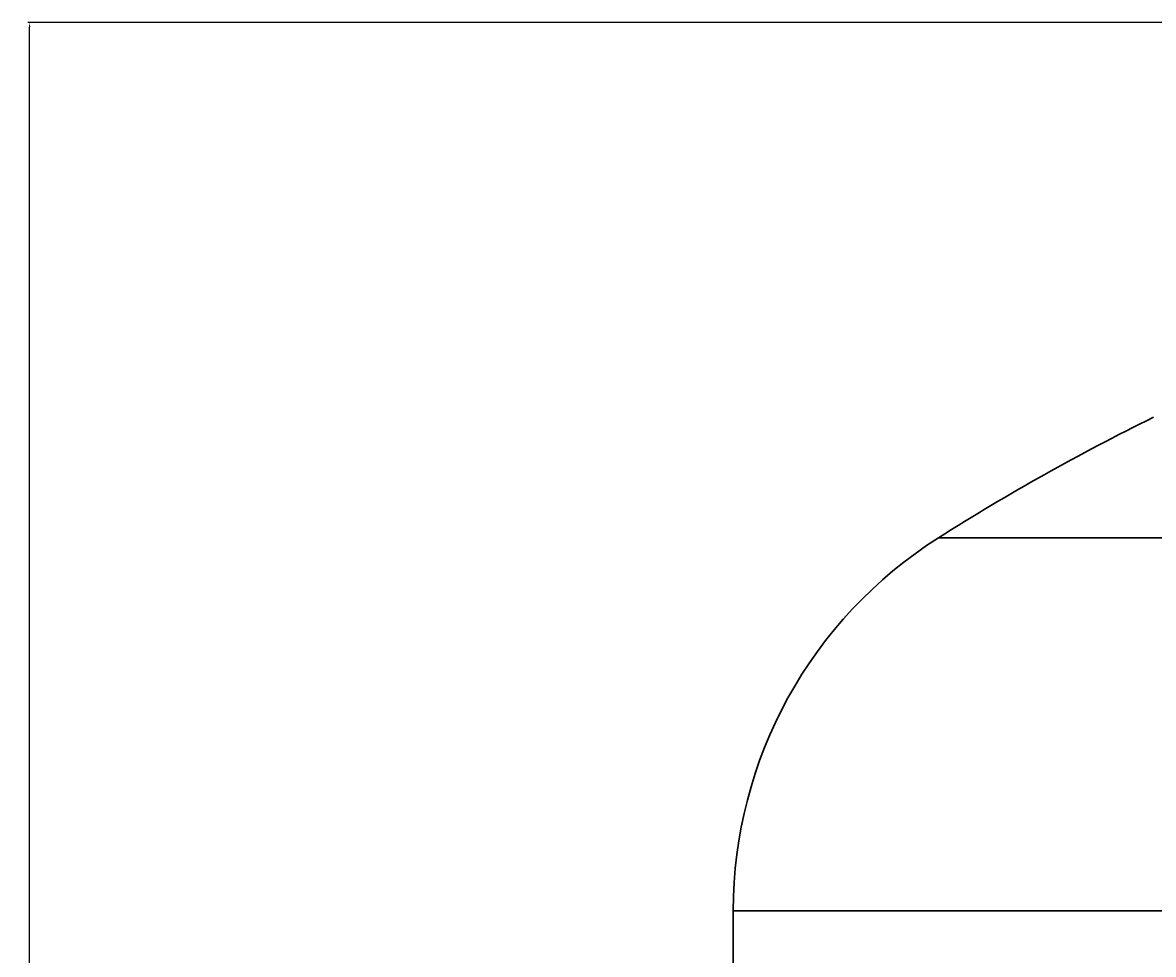
# Model space of a CAD drawing. Units: millimetres. Extents: x 249 to 66688, y -805 to 9218.
# Drawn here: x 64691 to 65323, y 6243 to 6764 of the extents above; entities that cross this region are included whole.
import ezdxf

# ---------------------------------------------------------------- set-up
doc = ezdxf.new("R2010")
doc.units = ezdxf.units.MM
doc.layers.add('Основная толстая', color=7, linetype='Continuous', lineweight=30)
doc.layers.add('Размеры', color=7, linetype='Continuous', lineweight=18)
doc.styles.add('VALтекст', font='isocpeur.ttf', dxfattribs={"height": 2.5})
doc.dimstyles.new('VALразмер1', dxfattribs={"dimtxt": 2.5, "dimasz": 2.5, "dimexe": 1, "dimexo": 0.6, "dimgap": 1, "dimtad": 1, "dimdec": 1, "dimdsep": 46, "dimtxsty": 'VALтекст', "dimcen": 2.5, "dimclrt": 256, "dimadec": 0, "dimazin": 0, "dimtfac": 1, "dimtdec": 1, "dimtmove": 0, "dimatfit": 3, "dimfxl": 1, "dimarcsym": 0})

# ---------------------------------------------------------------- blocks, each defined once
blk = doc.blocks.new('*D689')
at = {"layer": 'Defpoints', "color": 0, "transparency": 16777216}
for p in [(64694.64, 6764.38), (65866.13, 6764.38, 328.88), (65100.25, 1299.38, 328.88)]:
    blk.add_point(p, dxfattribs=at)
at = {"layer": 'Размеры', "color": 0, "lineweight": -2, "transparency": 16777216}
for p, q in [((65865.53, 6764.38), (64693.64, 6764.38)), ((64694.64, 1301.88), (64694.64, 6761.88)), ((65099.65, 1299.38), (64693.64, 1299.38))]:
    blk.add_line(p, q, dxfattribs=at)
at = {"layer": 'Размеры', "color": 0, "transparency": 16777216}
for points in [[(64694.22, 6761.88), (64695.06, 6761.88), (64694.64, 6764.38)], [(64694.22, 1301.88), (64695.06, 1301.88), (64694.64, 1299.38)]]:
    blk.add_solid(points, dxfattribs=at)
at = {"layer": 'Размеры', "transparency": 16777216, "insert": (64692.39, 4031.88), "char_height": 2.5, "attachment_point": 5, "rotation": 90, "style": 'VALтекст'}
blk.add_mtext('5465', dxfattribs=at)

msp = doc.modelspace()

# ---------------------------------------------------------------- linework, layer by layer
at = {"layer": 'Основная толстая', "extrusion": (0, 1, -2.22045e-16)}
for p, q in [((65203.03, 6476.16, 328.88), (66573.48, 6476.16, 328.88)), ((65088.25, 6267.53, 328.88), (66688.25, 6267.53, 328.88)), ((65088.25, 2057.31, 328.88), (65088.25, 6267.53, 328.88))]:
    msp.add_line(p, q, dxfattribs=at)
at = {"layer": 'Основная толстая', "extrusion": (0, -2.22045e-16, -1)}
for centre, radius, start, end in [((-65888.25, 5395.02, -328.88), 1280, 57.63344, 63.80636), ((-65335.25, 6267.53, -328.88), 247, 0, 57.63344)]:
    msp.add_arc(centre, radius, start, end, dxfattribs=at)

# ---------------------------------------------------------------- dimensions: what is measured, and where the dimension line sits
at = {"layer": 'Размеры'}
dim = msp.add_linear_dim(base=(64694.64, 6764.38), p1=(65100.25, 1299.38, 328.88), p2=(65866.13, 6764.38, 328.88), angle=90, dimstyle='VALразмер1', dxfattribs=at)
dim.commit()
dim.dimension.update_dxf_attribs({"geometry": '*D689', "text_midpoint": (64692.39, 4031.88)})

doc.saveas('drawing.dxf')
